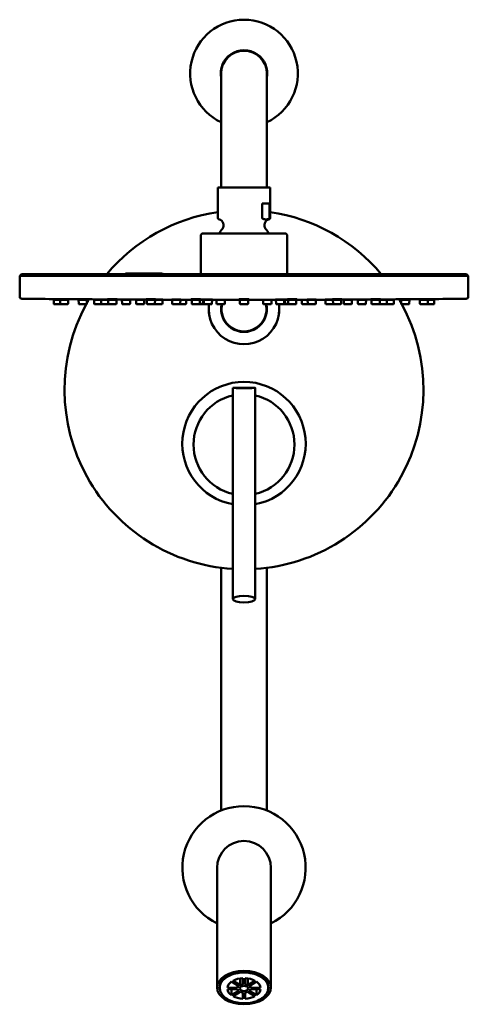
# Model space of a CAD drawing. Units: millimetres. Extents: x -216 to 539, y 61 to 431.
# Drawn here: x -216 to -56, y 61 to 412 of the extents above; entities that cross this region are included whole.
import ezdxf

# ---------------------------------------------------------------- set-up
doc = ezdxf.new("R2010")
doc.units = ezdxf.units.MM
doc.header["$LTSCALE"] = 2
doc.layers.add('Visible (ISO)', color=7, linetype='Continuous', lineweight=50)

msp = doc.modelspace()

# ---------------------------------------------------------------- linework, layer by layer
at = {"layer": 'Visible (ISO)'}
for p, q in [((-144.0496, 392.5688), (-144.0496, 356.4088)), ((-127.7296, 356.4088), (-127.7296, 392.5688)), ((-144.0496, 356.4088), (-144.0496, 352.0088)), ((-127.7296, 356.4088), (-127.7296, 352.0088)), ((-126.5696, 352.0088), (-145.2096, 352.0088)), ((-145.2096, 341.1093), (-145.2096, 352.0088)), ((-126.5696, 341.1093), (-126.5696, 352.0088)), ((-126.7708, 346.2488), (-129.3713, 346.2488)), ((-129.3713, 341.1093), (-129.3713, 346.2488)), ((-126.7708, 346.2488), (-126.7708, 341.1093)), ((-151.2496, 321.1165), (-151.2496, 334.9965)), ((-121.0496, 335.5165), (-150.7296, 335.5165)), ((-120.5296, 321.1165), (-120.5296, 334.9965)), ((-215.2896, 321.1165), (-215.8896, 320.5165)), ((-215.8896, 320.5165), (-55.8896, 320.5165)), ((-215.8896, 320.5165), (-215.8896, 313.1086)), ((-215.2896, 321.1165), (-56.4896, 321.1165)), ((-178.2924, 321.1965), (-164.6924, 321.1965)), ((-178.2924, 321.1965), (-178.2924, 321.1165)), ((-177.2025, 321.2765), (-178.0025, 321.2765)), ((-178.0025, 321.1965), (-178.0025, 321.2765)), ((-177.2025, 321.2765), (-165.9759, 321.2765)), ((-165.1759, 321.2765), (-165.9759, 321.2765)), ((-165.1759, 321.1965), (-165.1759, 321.2765)), ((-164.6924, 321.1965), (-164.6924, 321.1165)), ((-56.4896, 321.1165), (-55.8896, 320.5165)), ((-55.8896, 320.5165), (-55.8896, 313.1086)), ((-201.5376, 312.186), (-203.9581, 312.2061)), ((-203.7534, 311.9205), (-203.8035, 312.2048)), ((-203.7534, 311.9205), (-201.4908, 311.9205)), ((-203.7295, 310.5563), (-203.7534, 311.9205)), ((-203.4896, 310.3205), (-201.2271, 310.3205)), ((-201.4908, 311.9205), (-201.5411, 312.2059)), ((-201.4908, 311.9205), (-198.5633, 311.9205)), ((-201.467, 310.5563), (-201.4908, 311.9205)), ((-201.2271, 310.3205), (-198.8271, 310.3205)), ((-198.5871, 310.5563), (-198.5633, 311.9205)), ((-198.5633, 311.9205), (-198.5172, 312.1817)), ((-194.8574, 311.9205), (-194.9078, 312.206)), ((-194.8574, 311.9205), (-191.9299, 311.9205)), ((-194.8336, 310.5563), (-194.8574, 311.9205)), ((-194.5937, 310.3205), (-192.1937, 310.3205)), ((-191.9537, 310.5563), (-191.9299, 311.9205)), ((-191.9299, 311.9205), (-191.8834, 312.1843)), ((-186.8362, 312.0788), (-189.5378, 312.0964)), ((-189.3534, 311.9205), (-189.3842, 312.0954)), ((-189.3534, 311.9205), (-186.8083, 311.9205)), ((-189.3295, 310.5563), (-189.3534, 311.9205)), ((-189.0896, 310.3205), (-186.6896, 310.3205)), ((-186.8083, 311.9205), (-186.8393, 312.0963)), ((-186.8083, 311.9205), (-184.3052, 311.9205)), ((-186.7845, 310.5563), (-186.8083, 311.9205)), ((-186.5445, 310.3205), (-184.1445, 310.3205)), ((-184.3052, 311.9205), (-184.3554, 312.2053)), ((-184.3052, 311.9205), (-181.3777, 311.9205)), ((-184.2814, 310.5563), (-184.3052, 311.9205)), ((-184.0415, 310.3205), (-181.6415, 310.3205)), ((-181.4015, 310.5563), (-181.3777, 311.9205)), ((-181.3777, 311.9205), (-181.3306, 312.1875)), ((-179.4222, 311.9205), (-179.4532, 312.0962)), ((-179.4222, 311.9205), (-176.4947, 311.9205)), ((-179.3984, 310.5563), (-179.4222, 311.9205)), ((-179.1585, 310.3205), (-176.7585, 310.3205)), ((-176.5185, 310.5563), (-176.4947, 311.9205)), ((-176.4947, 311.9205), (-176.4665, 312.0805)), ((-174.3821, 311.9205), (-174.3983, 312.0125)), ((-174.3821, 311.9205), (-171.4546, 311.9205)), ((-174.3583, 310.5563), (-174.3821, 311.9205)), ((-174.1183, 310.3205), (-171.7183, 310.3205)), ((-171.4784, 310.5563), (-171.4546, 311.9205)), ((-171.4546, 311.9205), (-171.4408, 311.9988)), ((-170.5534, 311.9205), (-170.6033, 312.2036)), ((-170.5534, 311.9205), (-167.6258, 311.9205)), ((-170.5295, 310.5563), (-170.5534, 311.9205)), ((-170.2896, 310.3205), (-167.8896, 310.3205)), ((-167.8896, 310.3205), (-167.6544, 310.3205)), ((-167.6544, 310.3205), (-165.2544, 310.3205)), ((-167.6496, 310.5563), (-167.6258, 311.9205)), ((-167.6258, 311.9205), (-167.5781, 312.191)), ((-167.6258, 311.9205), (-164.9906, 311.9205)), ((-165.0144, 310.5563), (-164.9906, 311.9205)), ((-164.9906, 311.9205), (-164.9619, 312.0836)), ((-161.5222, 311.9205), (-161.5383, 312.012)), ((-161.5222, 311.9205), (-158.5946, 311.9205)), ((-161.4984, 310.5563), (-161.5222, 311.9205)), ((-161.2584, 310.3205), (-158.8584, 310.3205)), ((-158.8584, 310.3205), (-156.7541, 310.3205)), ((-158.6184, 310.5563), (-158.5946, 311.9205)), ((-158.5946, 311.9205), (-158.5801, 312.0031)), ((-158.5946, 311.9205), (-156.4903, 311.9205)), ((-156.5141, 310.5563), (-156.4903, 311.9205)), ((-156.4903, 311.9205), (-156.4857, 311.9469)), ((-154.5389, 311.9205), (-154.5884, 312.2011)), ((-154.5389, 311.9205), (-151.6114, 311.9205)), ((-154.5151, 310.5563), (-154.5389, 311.9205)), ((-154.2752, 310.3205), (-151.8752, 310.3205)), ((-151.8752, 310.3205), (-150.7585, 310.3205)), ((-151.6352, 310.5563), (-151.6114, 311.9205)), ((-151.6114, 311.9205), (-151.5631, 312.1946)), ((-151.6114, 311.9205), (-150.4947, 311.9205)), ((-150.7262, 310.3205), (-149.9495, 310.3205)), ((-150.5185, 310.5563), (-150.4947, 311.9205)), ((-150.4947, 311.9205), (-150.4653, 312.087)), ((-150.4947, 311.9205), (-150.2133, 311.9205)), ((-150.2133, 311.9205), (-150.2292, 312.0105)), ((-150.2133, 311.9205), (-147.2858, 311.9205)), ((-150.1895, 310.5563), (-150.2133, 311.9205)), ((-149.9495, 310.3205), (-147.5495, 310.3205)), ((-148.4896, 310.2625), (-148.4896, 307.0865)), ((-148.3891, 310.2625), (-148.4896, 310.2625)), ((-147.3096, 310.5563), (-147.2858, 311.9205)), ((-147.2858, 311.9205), (-147.2707, 312.0057)), ((-145.6672, 311.9205), (-145.6679, 311.9244)), ((-145.6672, 311.9205), (-142.7396, 311.9205)), ((-145.6434, 310.5563), (-145.6672, 311.9205)), ((-145.4034, 310.3205), (-143.0034, 310.3205)), ((-142.7635, 310.5563), (-142.7396, 311.9205)), ((-142.7396, 311.9205), (-142.7395, 311.9213)), ((-138.839, 311.9171), (-138.839, 311.9171)), ((-137.7105, 311.9167), (-137.7105, 311.9167)), ((-137.3534, 311.9205), (-137.4023, 312.1981)), ((-137.3534, 311.9205), (-134.4258, 311.9205)), ((-137.3295, 310.5563), (-137.3534, 311.9205)), ((-137.0896, 310.3205), (-134.6896, 310.3205)), ((-134.4496, 310.5563), (-134.4258, 311.9205)), ((-134.4258, 311.9205), (-134.3769, 312.1981)), ((-132.9961, 311.9173), (-132.9961, 311.9172)), ((-132.9961, 311.9172), (-132.9961, 311.9171)), ((-132.716, 311.9172), (-132.716, 311.9174)), ((-129.0395, 311.9205), (-129.0397, 311.9213)), ((-129.0395, 311.9205), (-126.112, 311.9205)), ((-129.0157, 310.5563), (-129.0395, 311.9205)), ((-128.7757, 310.3205), (-126.3757, 310.3205)), ((-126.1358, 310.5563), (-126.112, 311.9205)), ((-126.112, 311.9205), (-126.1113, 311.9244)), ((-124.4934, 311.9205), (-124.5084, 312.0057)), ((-124.4934, 311.9205), (-121.5658, 311.9205)), ((-124.4696, 310.5563), (-124.4934, 311.9205)), ((-124.2296, 310.3205), (-121.8296, 310.3205)), ((-123.39, 310.2625), (-123.2896, 310.2625)), ((-123.2896, 307.0865), (-123.2896, 310.2625)), ((-121.8296, 310.3205), (-121.053, 310.3205)), ((-121.5897, 310.5563), (-121.5658, 311.9205)), ((-121.5658, 311.9205), (-121.55, 312.0105)), ((-121.5658, 311.9205), (-121.2845, 311.9205)), ((-121.2845, 311.9205), (-121.3138, 312.087)), ((-121.2845, 311.9205), (-120.1678, 311.9205)), ((-121.2607, 310.5563), (-121.2845, 311.9205)), ((-121.0207, 310.3205), (-119.904, 310.3205)), ((-120.1678, 311.9205), (-120.2161, 312.1946)), ((-120.1678, 311.9205), (-117.2402, 311.9205)), ((-120.144, 310.5563), (-120.1678, 311.9205)), ((-119.904, 310.3205), (-117.504, 310.3205)), ((-117.264, 310.5563), (-117.2402, 311.9205)), ((-117.2402, 311.9205), (-117.1907, 312.2011)), ((-115.2888, 311.9205), (-115.2935, 311.9469)), ((-115.2888, 311.9205), (-113.1845, 311.9205)), ((-115.265, 310.5563), (-115.2888, 311.9205)), ((-115.0251, 310.3205), (-112.9208, 310.3205)), ((-113.1845, 311.9205), (-113.1991, 312.0031)), ((-113.1845, 311.9205), (-110.257, 311.9205)), ((-113.1607, 310.5563), (-113.1845, 311.9205)), ((-112.9208, 310.3205), (-110.5208, 310.3205)), ((-110.2808, 310.5563), (-110.257, 311.9205)), ((-110.257, 311.9205), (-110.2409, 312.012)), ((-106.7885, 311.9205), (-106.8173, 312.0836)), ((-106.7885, 311.9205), (-104.1534, 311.9205)), ((-106.7647, 310.5563), (-106.7885, 311.9205)), ((-106.5247, 310.3205), (-104.1247, 310.3205)), ((-104.1534, 311.9205), (-104.201, 312.191)), ((-104.1534, 311.9205), (-101.2258, 311.9205)), ((-104.1295, 310.5563), (-104.1534, 311.9205)), ((-104.1247, 310.3205), (-103.8896, 310.3205)), ((-103.8896, 310.3205), (-101.4896, 310.3205)), ((-101.2496, 310.5563), (-101.2258, 311.9205)), ((-101.2258, 311.9205), (-101.1759, 312.2036)), ((-100.3246, 311.9205), (-100.3384, 311.9988)), ((-100.3246, 311.9205), (-97.397, 311.9205)), ((-100.3008, 310.5563), (-100.3246, 311.9205)), ((-100.0608, 310.3205), (-97.6608, 310.3205)), ((-97.4208, 310.5563), (-97.397, 311.9205)), ((-97.397, 311.9205), (-97.3808, 312.0125)), ((-95.2845, 311.9205), (-95.3127, 312.0805)), ((-95.2845, 311.9205), (-92.3569, 311.9205)), ((-95.2607, 310.5563), (-95.2845, 311.9205)), ((-95.0207, 310.3205), (-92.6207, 310.3205)), ((-92.3807, 310.5563), (-92.3569, 311.9205)), ((-92.3569, 311.9205), (-92.3259, 312.0962)), ((-90.4015, 311.9205), (-90.4485, 312.1875)), ((-90.4015, 311.9205), (-87.4739, 311.9205)), ((-90.3777, 310.5563), (-90.4015, 311.9205)), ((-90.1377, 310.3205), (-87.7377, 310.3205)), ((-87.6346, 310.3205), (-85.2346, 310.3205)), ((-87.4977, 310.5563), (-87.4739, 311.9205)), ((-87.4739, 311.9205), (-87.4237, 312.2053)), ((-87.4739, 311.9205), (-84.9709, 311.9205)), ((-85.0896, 310.3205), (-82.6896, 310.3205)), ((-84.9947, 310.5563), (-84.9709, 311.9205)), ((-84.9709, 311.9205), (-84.9399, 312.0963)), ((-84.9709, 311.9205), (-82.4258, 311.9205)), ((-82.2413, 312.0964), (-84.9429, 312.0788)), ((-82.4496, 310.5563), (-82.4258, 311.9205)), ((-82.4258, 311.9205), (-82.395, 312.0954)), ((-79.8493, 311.9205), (-79.8958, 312.1843)), ((-79.8493, 311.9205), (-76.9217, 311.9205)), ((-79.8255, 310.5563), (-79.8493, 311.9205)), ((-79.5855, 310.3205), (-77.1855, 310.3205)), ((-76.9455, 310.5563), (-76.9217, 311.9205)), ((-76.9217, 311.9205), (-76.8714, 312.206)), ((-73.2159, 311.9205), (-73.2619, 312.1817)), ((-73.2159, 311.9205), (-70.2883, 311.9205)), ((-73.1921, 310.5563), (-73.2159, 311.9205)), ((-72.9521, 310.3205), (-70.5521, 310.3205)), ((-70.5521, 310.3205), (-68.2896, 310.3205)), ((-70.3121, 310.5563), (-70.2883, 311.9205)), ((-70.2883, 311.9205), (-70.238, 312.2059)), ((-70.2883, 311.9205), (-68.0258, 311.9205)), ((-67.821, 312.2061), (-70.2415, 312.186)), ((-68.0496, 310.5563), (-68.0258, 311.9205)), ((-68.0258, 311.9205), (-67.9757, 312.2048)), ((-148.3891, 307.0865), (-148.4896, 307.0865)), ((-123.39, 307.0865), (-123.2896, 307.0865)), ((-139.8896, 280.5381), (-139.8896, 205.2778)), ((-131.8896, 205.2778), (-131.8896, 280.5381)), ((-144.0496, 216.3969), (-144.0496, 135.6345)), ((-127.7296, 216.3969), (-127.7296, 135.6345)), ((-144.0496, 135.6345), (-144.0496, 129.9053)), ((-127.7296, 129.9053), (-127.7296, 135.6345)), ((-145.4896, 109.4745), (-145.4896, 87.0465)), ((-126.2896, 87.0465), (-126.2896, 109.4745)), ((-145.4896, 87.0465), (-145.4896, 66.7976)), ((-126.2896, 87.0465), (-126.2896, 66.7976)), ((-144.5276, 66.6023), (-144.5294, 66.7604)), ((-138.1748, 66.7327), (-141.8027, 66.733)), ((-140.3532, 68.9059), (-137.7882, 67.3123)), ((-137.2224, 67.6636), (-139.7874, 69.2573)), ((-138.1748, 67.5525), (-138.1748, 66.7327)), ((-137.2224, 70.0711), (-137.2224, 67.6636)), ((-136.2888, 70.1571), (-136.2893, 67.9036)), ((-136.2893, 70.1571), (-136.2893, 67.9036)), ((-135.4893, 67.9035), (-135.4888, 70.157)), ((-134.5563, 70.0711), (-134.5563, 67.6634)), ((-131.9906, 69.2567), (-134.5563, 67.6634)), ((-133.9906, 67.312), (-131.425, 68.9052)), ((-133.6043, 67.5519), (-133.6043, 66.7324)), ((-129.9763, 66.7321), (-133.6043, 66.7324)), ((-127.2515, 66.6023), (-127.2498, 66.7604)), ((-141.8028, 66.2361), (-138.1749, 66.2358)), ((-140.3542, 66.236), (-140.3542, 64.0629)), ((-137.7885, 65.6562), (-140.3542, 64.0629)), ((-139.7885, 63.7115), (-137.2229, 65.3048)), ((-136.2903, 65.0647), (-136.2903, 62.8112)), ((-136.2899, 65.0646), (-136.2903, 62.8112)), ((-135.4903, 62.8111), (-135.4899, 65.0646)), ((-134.5567, 65.3046), (-131.9917, 63.7109)), ((-131.426, 64.0623), (-133.991, 65.6559)), ((-133.6044, 66.2355), (-129.9764, 66.2352)), ((-131.426, 66.2353), (-131.426, 64.0623))]:
    msp.add_line(p, q, dxfattribs=at)
for centre, radius, start, end in [((-135.8896, 392.5688), 19.2, 295.150663, 244.849337), ((-135.8896, 392.5688), 8.32, 348.745287, 191.254713), ((-135.8896, 392.5688), 8.16, 0, 180), ((-135.8896, 279.8745), 64, 98.373473, 139.878854), ((-144.6896, 341.1093), 0.52, 180, 258.393599), ((-145.2096, 338.5775), 2.0647, 320.580287, 78.393599), ((-126.5696, 338.5775), 2.0647, 101.606401, 219.419713), ((-127.0896, 341.1093), 0.52, 281.606401, 0), ((-135.8896, 279.8745), 64, 40.121146, 81.626527), ((-135.8894, 330.9165), 10, 140.580287, 152.612892), ((-135.8897, 330.9165), 10, 27.387108, 39.419713), ((-150.7296, 334.9965), 0.52, 89.999971, 180), ((-121.0496, 334.9965), 0.52, 0, 90.000029), ((-215.0896, 313.1086), 0.8, 180, 269.432706), ((-56.6896, 313.1086), 0.8, 270.567294, 0), ((-135.8896, 8311.9165), 8000, 269.43270579, 269.512489), ((-203.4896, 310.5605), 0.24, 181, 270), ((-201.2271, 310.5605), 0.24, 181, 270), ((-135.8896, 279.8745), 64, 151.593659, 266.416678), ((-198.8271, 310.5605), 0.24, 270, 359), ((-135.8896, 8311.9165), 8000, 269.55143266, 269.57740022), ((-194.5937, 310.5605), 0.24, 181, 270), ((-192.1937, 310.5605), 0.24, 270, 359), ((-135.8896, 279.8745), 64, 149.75881, 151.157556), ((-135.8896, 8311.9165), 8000, 269.59888008, 269.61576994), ((-189.0896, 310.5605), 0.24, 181, 270), ((-186.5445, 310.5605), 0.24, 181, 270), ((-186.6896, 310.5605), 0.24, 270, 287.590433), ((-184.0415, 310.5605), 0.24, 181, 270), ((-184.1445, 310.5605), 0.24, 270, 282.39702), ((-181.6415, 310.5605), 0.24, 270, 359), ((-135.8896, 8311.9165), 8000, 269.67437172, 269.6880741), ((-179.1585, 310.5605), 0.24, 181, 270), ((-176.7585, 310.5605), 0.24, 270, 359), ((-135.8896, 8311.9165), 8000, 269.70931105, 269.72420439), ((-174.1183, 310.5605), 0.24, 181, 270), ((-171.7183, 310.5605), 0.24, 270, 359), ((-135.8896, 8311.9165), 8000, 269.74537834, 269.75164837), ((-170.2896, 310.5605), 0.24, 181, 270), ((-167.8896, 310.5605), 0.24, 270, 359), ((-167.6544, 310.5605), 0.24, 240.663953, 270), ((-165.2544, 310.5605), 0.24, 270, 359), ((-135.8896, 8311.9165), 8000, 269.79164031, 269.81637296), ((-161.2584, 310.5605), 0.24, 181, 270), ((-158.8584, 310.5605), 0.24, 270, 359), ((-156.7541, 310.5605), 0.24, 270, 359), ((-135.8896, 8311.9165), 8000, 269.85248636, 269.86641128), ((-154.2752, 310.5605), 0.24, 181, 270), ((-151.8752, 310.5605), 0.24, 270, 359), ((-150.7585, 310.5605), 0.24, 270, 359), ((-150.7262, 310.5605), 0.24, 266.145641, 270), ((-149.9495, 310.5605), 0.24, 181, 270), ((-135.8896, 308.6745), 12.6, 172.493838, 7.506162), ((-147.5495, 310.5605), 0.24, 270, 359), ((-135.8896, 8311.9165), 8000, 269.91838602, 269.92997046), ((-145.4034, 310.5605), 0.24, 181, 270), ((-135.8896, 308.6745), 8.2, 168.420439, 11.579561), ((-135.8896, 308.6745), 8, 168.126788, 11.873212), ((-143.0034, 310.5605), 0.24, 270, 359), ((-135.8896, 8311.9165), 8000, 269.95093986, 269.9768793), ((-135.8896, 8311.9165), 8000, 269.97888723, 269.98497507), ((-135.8896, 8311.9165), 8000, 269.98699326, 269.98951696), ((-137.0896, 310.5605), 0.24, 181, 270), ((-134.6896, 310.5605), 0.24, 270, 359), ((-135.8896, 8311.9165), 8000, 270.0109361, 270.04906014), ((-135.8896, 279.8745), 64, 273.583322, 28.406341), ((-128.7757, 310.5605), 0.24, 181, 270), ((-126.3757, 310.5605), 0.24, 270, 359), ((-135.8896, 8311.9165), 8000, 270.07002954, 270.08161398), ((-124.2296, 310.5605), 0.24, 181, 270), ((-121.8296, 310.5605), 0.24, 270, 359), ((-121.0207, 310.5605), 0.24, 181, 270), ((-121.053, 310.5605), 0.24, 270, 273.854359), ((-119.904, 310.5605), 0.24, 181, 270), ((-117.504, 310.5605), 0.24, 270, 359), ((-135.8896, 8311.9165), 8000, 270.13358872, 270.14751364), ((-115.0251, 310.5605), 0.24, 181, 270), ((-112.9208, 310.5605), 0.24, 181, 270), ((-110.5208, 310.5605), 0.24, 270, 359), ((-135.8896, 8311.9165), 8000, 270.18362704, 270.20835969), ((-106.5247, 310.5605), 0.24, 181, 270), ((-103.8896, 310.5605), 0.24, 181, 270), ((-104.1247, 310.5605), 0.24, 270, 299.336046), ((-101.4896, 310.5605), 0.24, 270, 359), ((-135.8896, 8311.9165), 8000, 270.24835163, 270.25462166), ((-100.0608, 310.5605), 0.24, 181, 270), ((-97.6608, 310.5605), 0.24, 270, 359), ((-135.8896, 8311.9165), 8000, 270.27579561, 270.29068895), ((-95.0207, 310.5605), 0.24, 181, 270), ((-92.6207, 310.5605), 0.24, 270, 359), ((-135.8896, 8311.9165), 8000, 270.3119259, 270.32562828), ((-90.1377, 310.5605), 0.24, 181, 270), ((-87.7377, 310.5605), 0.24, 270, 359), ((-87.6346, 310.5605), 0.24, 257.602979, 270), ((-85.2346, 310.5605), 0.24, 270, 359), ((-85.0896, 310.5605), 0.24, 252.409566, 270), ((-82.6896, 310.5605), 0.24, 270, 359), ((-135.8896, 8311.9165), 8000, 270.38423006, 270.40111992), ((-135.8896, 279.8745), 64, 28.842444, 30.24119), ((-79.5855, 310.5605), 0.24, 181, 270), ((-77.1855, 310.5605), 0.24, 270, 359), ((-135.8896, 8311.9165), 8000, 270.42259978, 270.44856734), ((-72.9521, 310.5605), 0.24, 181, 270), ((-70.5521, 310.5605), 0.24, 270, 359), ((-68.2896, 310.5605), 0.24, 270, 359), ((-135.8896, 8311.9165), 8000, 270.487511, 270.56729421), ((-135.8896, 260.6745), 22, 280.475682, 259.524318), ((-135.8896, 260.3145), 18, 102.839576, 257.160412), ((-135.8896, 260.3145), 18, 282.839588, 77.160424), ((-135.8896, 109.4745), 22, 295.872096, 244.127904), ((-135.8896, 109.4745), 9.6, 0, 180)]:
    msp.add_arc(centre, radius, start, end, dxfattribs=at)
for centre, major_axis, ratio, start_param, end_param in [((-200.0295, 312.1923), (1.666, -0.0134), 0.00214822, 5.84952121, 9.85944031), ((-193.3959, 312.1923), (-1.666, 0.012), 0.00415009, 2.70753891, 6.71816376), ((-185.3464, 312.0857), (1.6463, -0.0102), 0.00200865, 0.90824436, 3.5773848), ((-182.8433, 312.1923), (-1.666, 0.0098), 0.00586922, 2.70716152, 6.71839226), ((-177.9601, 312.0857), (-1.6463, 0.0087), 0.00382073, 2.7062022, 6.71924931), ((-172.9197, 312.0051), (1.6313, -0.0076), 0.00081617, 5.84729151, 9.86123633), ((-169.0909, 312.1923), (1.666, -0.0069), 0.00718842, 5.84841378, 9.86010937), ((-166.4556, 312.0857), (1.6463, -0.0063), 0.00525885, 5.84745498, 8.61827853), ((-160.0593, 312.0051), (1.6313, -0.0049), 0.00360055, 5.84671132, 9.86163782), ((-157.9549, 311.9503), (1.6212, -0.0045), 0.00089618, 5.84649058, 8.25571552), ((-153.0758, 312.1923), (1.666, -0.0036), 0.00801774, 5.8481345, 9.86012226), ((-151.9591, 312.0857), (1.6463, -0.0033), 0.00618221, 5.84717547, 7.62204942), ((-148.75, 312.0051), (1.6313, -0.0026), 0.00441676, 5.84647854, 9.86169274), ((-149.5267, 311.9503), (1.6212, -0.0028), 0.00234624, 2.01226594, 2.2059912), ((-144.2037, 311.9224), (-1.616, 0.0017), 0.00060002, 2.70450204, 6.72040524), ((-135.8896, 312.1923), (-1.666, 0), 0.00830062, 2.70634528, 6.71843269), ((-135.8896, 312.0857), (1.6463, 0), 0.00650039, 2.70768562, 3.57779208), ((-135.8896, 312.0051), (1.6313, 0), 0.00470023, 2.70638949, 3.57845338), ((-135.8896, 311.9503), (1.6212, 0), 0.00290012, 2.70539888, 3.57880917), ((-135.8896, 311.9224), (-1.616, 0), 0.00120004, 5.84634548, 6.72044833), ((-135.1162, 8311.9164), (0, -7999.9994), 0.9612617, 0.00008977, 0.00031212), ((-135.1934, 8311.9164), (0, -7999.9995), 0.9612617, 0.00009981, 0.00028573), ((-135.6935, 8311.9164), (0, -7999.9999), 0.93358043, 0.00016972, 0.00039866), ((-135.7939, 8311.9165), (0, -8000), 0.93358043, 0.00018317, 0.0003746), ((-135.403, 8311.9166), (0, -7999.9999), 0.9612617, 0.00012707, 0.00018869), ((-136.0692, 8311.9155), (0, -7999.999), 0.93358043, 0.00022003, 0.00028348), ((-135.8896, 311.9224), (1.616, 0), 0.00120004, 5.84592035, 6.72002706), ((-135.8896, 311.9503), (1.6212, 0), 0.00290012, 5.84596879, 6.71937909), ((-135.8896, 312.0051), (1.6313, 0), 0.00470023, 5.84632458, 6.71838848), ((-135.8896, 312.0857), (1.6463, 0), 0.00650039, 5.84698589, 6.71709234), ((-127.5754, 311.9224), (-1.616, -0.0017), 0.00060002, 2.70437176, 6.72027496), ((-123.0291, 312.0051), (1.6313, 0.0026), 0.00441676, 5.84627053, 9.86148473), ((-122.2524, 311.9503), (1.6212, 0.0028), 0.00234624, 0.93560147, 1.12932672), ((-119.8201, 312.0857), (1.6463, 0.0033), 0.00618221, 1.80272854, 3.5776025), ((-118.7033, 312.1923), (1.666, 0.0036), 0.00801774, 5.84784101, 9.85982877), ((-113.8242, 311.9503), (1.6212, 0.0045), 0.00089618, 1.16906245, 3.57828738), ((-111.7199, 312.0051), (1.6313, 0.0049), 0.00360055, 5.84632546, 9.86125196), ((-105.3236, 312.0857), (1.6463, 0.0063), 0.00525885, 0.80649944, 3.57732298), ((-102.6883, 312.1923), (1.666, 0.0069), 0.00718841, 5.84785391, 9.85954949), ((-98.8594, 312.0051), (1.6313, 0.0076), 0.00081617, 5.84672694, 9.86067176), ((-93.8191, 312.0857), (1.6463, 0.0087), 0.00382072, 5.84712132, 9.86016843), ((-88.9359, 312.1923), (1.666, 0.0098), 0.00586921, 5.84797836, 9.8592091), ((-86.4328, 312.0857), (1.6463, 0.0102), 0.00200865, 5.84739316, 8.51653361), ((-78.3833, 312.1923), (1.666, 0.012), 0.00415008, 5.84820687, 9.85883171), ((-71.7496, 312.1923), (1.666, 0.0134), 0.00214821, 5.84852296, 9.85844206), ((-135.8896, 66.7976), (-8.6819, 0), 0.62114778, 2.96647533, 6.45830263), ((-135.8896, 66.7976), (8.64, 0), 0.62114778, 6.27626842, 9.43169485), ((-135.8896, 66.4841), (-5.9267, 0), 0.62114778, 5.56520603, 6.21551901), ((-135.8896, 66.4841), (5.9267, 0), 0.62114778, 1.63821521, 2.28852819), ((-135.8896, 66.4841), (-2.32, 0), 0.62114778, 5.67094307, 6.10978197), ((-135.8896, 66.4841), (-2.32, 0), 0.62114778, 4.88554491, 5.3243838), ((-135.8896, 66.4841), (-2.32, 0), 0.62114778, 4.10014675, 4.53898564), ((-135.8896, 66.4841), (5.9267, 0), 0.62114778, 0.85281705, 1.50313003), ((-135.8896, 66.4841), (2.32, 0), 0.62114778, 0.17315593, 0.61199482), ((-135.8896, 66.4841), (5.9267, 0), 0.62114778, 0.06741889, 0.71773187), ((-135.8896, 66.4841), (-5.9267, 0), 0.62114778, 0.06741889, 0.71773187), ((-135.8896, 66.4841), (-5.9267, 0), 0.62114778, 0.85281705, 1.50313003), ((-135.8896, 66.4841), (-2.32, 0), 0.62114778, 0.17315593, 0.61199482), ((-135.8896, 66.4841), (2.32, 0), 0.62114778, 4.10014675, 4.53898564), ((-135.8896, 66.4841), (-5.9267, 0), 0.62114778, 1.63821521, 2.28852819), ((-135.8896, 66.4841), (2.32, 0), 0.62114778, 4.88554491, 5.3243838), ((-135.8896, 66.4841), (2.32, 0), 0.62114778, 5.67094307, 6.10978197), ((-135.8896, 66.4841), (5.9267, 0), 0.62114778, 5.56520603, 6.21551901)]:
    msp.add_ellipse(centre, major_axis=major_axis, ratio=ratio, start_param=start_param, end_param=end_param, dxfattribs=at)
for centre, major_axis, ratio in [((-135.8896, 280.5381), (-4, 0), 0.01937491), ((-135.8896, 205.2778), (-4, 0), 0.29420998), ((-135.8896, 66.7976), (-9.6, 0), 0.62114778), ((-135.8896, 66.4841), (-1.52, 0), 0.62114778)]:
    msp.add_ellipse(centre, major_axis=major_axis, ratio=ratio, dxfattribs=at)
for points, knots in [([(-126.7708, 341.1093), (-126.7708, 341.0941), (-126.7723, 341.0761), (-126.7771, 341.0445), (-126.7818, 341.0253), (-126.8029, 340.9608), (-126.8307, 340.9179), (-126.9077, 340.8253), (-126.9766, 340.78), (-127.1937, 340.6692), (-127.3712, 340.6406), (-127.7282, 340.6065), (-127.9077, 340.6034), (-128.0711, 340.6034), (-128.2345, 340.6034), (-128.414, 340.6065), (-128.771, 340.6406), (-128.9485, 340.6692), (-129.1656, 340.78), (-129.2344, 340.8253), (-129.3115, 340.9179), (-129.3393, 340.9608), (-129.3603, 341.0253), (-129.3651, 341.0445), (-129.3699, 341.0761), (-129.3713, 341.0941), (-129.3713, 341.1093)], [-0.336339032, -0.336339032, -0.336339032, -0.336339032, -0.330633084, -0.330633084, -0.323893759, -0.323893759, -0.301410413, -0.301410413, -0.254539476, -0.254539476, -0.127269738, -0.127269738, 0, 0, 0, 0.127269738, 0.127269738, 0.254539476, 0.254539476, 0.301410413, 0.301410413, 0.323893759, 0.323893759, 0.330633084, 0.330633084, 0.336339032, 0.336339032, 0.336339032, 0.336339032]), ([(-139.1178, 311.9172), (-139.1092, 311.9172), (-139.0607, 311.9172), (-138.8719, 311.9171), (-138.7222, 311.9171), (-138.3768, 311.917), (-138.1581, 311.917), (-137.7367, 311.9169), (-137.5429, 311.9169), (-137.3533, 311.9169)], [0.37521447, 0.37521447, 0.37521447, 0.37521447, 0.457900126, 0.457900126, 0.549480151, 0.549480151, 0.641060177, 0.641060177, 0.710546844, 0.710546844, 0.710546844, 0.710546844]), ([(-137.3532, 311.9168), (-137.4973, 311.9168), (-137.6433, 311.9169), (-137.9883, 311.9169), (-138.1779, 311.9169), (-138.4792, 311.917), (-138.6109, 311.917), (-138.7886, 311.917), (-138.8347, 311.9171), (-138.8389, 311.9171), (-138.839, 311.9171), (-138.839, 311.9171)], [0.025927818, 0.025927818, 0.025927818, 0.025927818, 0.078389487, 0.078389487, 0.156778975, 0.156778975, 0.235168461, 0.235168461, 0.313557947, 0.313557947, 0.317546872, 0.317546872, 0.317546872, 0.317546872]), ([(-137.9873, 311.9168), (-137.9801, 311.9168), (-137.9605, 311.9168), (-137.8868, 311.9168), (-137.824, 311.9168), (-137.679, 311.9167), (-137.5872, 311.9167), (-137.4434, 311.9167), (-137.3985, 311.9167), (-137.3532, 311.9167)], [0.162599079, 0.162599079, 0.162599079, 0.162599079, 0.192204991, 0.192204991, 0.230645989, 0.230645989, 0.269086988, 0.269086988, 0.285618688, 0.285618688, 0.285618688, 0.285618688]), ([(-137.3533, 311.9167), (-137.3621, 311.9167), (-137.3708, 311.9167), (-137.4455, 311.9167), (-137.5058, 311.9167), (-137.601, 311.9167), (-137.6423, 311.9167), (-137.697, 311.9167), (-137.7105, 311.9167), (-137.7105, 311.9167)], [0.0219547473, 0.0219547473, 0.0219547473, 0.0219547473, 0.0252504598, 0.0252504598, 0.0505009197, 0.0505009197, 0.0757513792, 0.0757513792, 0.1010018387, 0.1010018387, 0.1010018387, 0.1010018387]), ([(-144.5276, 66.6023), (-144.5212, 66.0298), (-144.3709, 65.4587), (-143.7986, 64.3702), (-143.3714, 63.8541), (-142.2786, 62.9258), (-141.6082, 62.5159), (-140.0962, 61.8495), (-139.2542, 61.5936), (-137.4861, 61.2614), (-136.5603, 61.1849), (-134.7176, 61.2185), (-133.8009, 61.3283), (-132.0672, 61.7241), (-131.2507, 62.01), (-129.7998, 62.7318), (-129.1657, 63.1677), (-128.1495, 64.1479), (-127.766, 64.692), (-127.3509, 65.6997), (-127.2566, 66.1507), (-127.2515, 66.6023)], [2.36323508, 2.36323508, 2.36323508, 2.36323508, 2.67199662, 2.67199662, 2.98766586, 2.98766586, 3.30997357, 3.30997357, 3.63337487, 3.63337487, 3.95641892, 3.95641892, 4.27928967, 4.27928967, 4.60240282, 4.60240282, 4.92580664, 4.92580664, 5.24741721, 5.24741721, 5.49099396, 5.49099396, 5.49099396, 5.49099396])]:
    msp.add_open_spline(points, degree=3, knots=knots, dxfattribs=at)

doc.saveas('drawing.dxf')
